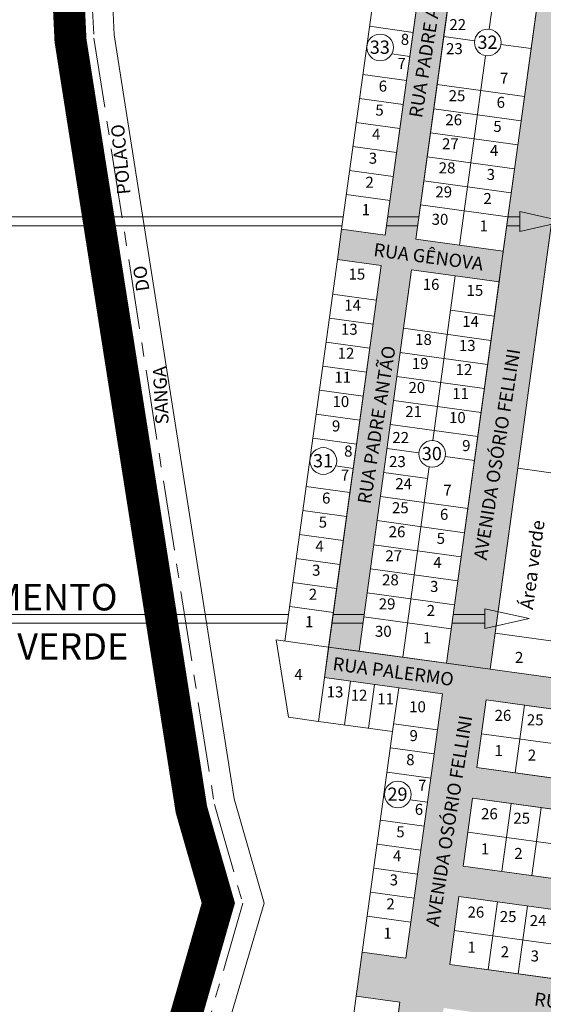
# Model space of a CAD drawing. Units: millimetres. Extents: x -5552 to 21035, y -19515 to -14753.
# Drawn here: x -4779 to -4541, y -16544 to -16098 of the extents above; entities that cross this region are included whole.
import ezdxf
from ezdxf.enums import TextEntityAlignment as Align

# ---------------------------------------------------------------- set-up
doc = ezdxf.new("R2010")
doc.units = ezdxf.units.MM
doc.linetypes.add('CENTER', pattern=[50.8, 31.75, -6.35, 6.35, -6.35])
doc.linetypes.add('CONTÍNUO', pattern=[0])
for name, color, linetype in [('001pena01cor007', 30, 'Continuous'), ('3', 3, 'Continuous'), ('LOCAL_LOTEAM', 10, 'Continuous'), ('LOTES', 1, 'Continuous'), ('RIO', 5, 'Continuous'), ('RIO_ALEGRIA', 5, 'Continuous'), ('TEXTO LOTEAMENTO', 2, 'Continuous'), ('TEXTO LOTES', 2, 'CONTÍNUO'), ('TEXTO QUADRAS', 2, 'CONTÍNUO'), ('TEXTO RUAS', 2, 'Continuous'), ('VALOR_8', 130, 'Continuous'), ('VALOR_9', 50, 'Continuous')]:
    doc.layers.add(name, color=color, linetype=linetype)
doc.layers.add('BAIRROS', color=7, linetype='Continuous', lineweight=30)
doc.styles.add('NORMAL', font='Arial')
doc.styles.get("Standard").update_dxf_attribs({"font": 'arial.ttf'})

msp = doc.modelspace()

# ---------------------------------------------------------------- hatches: boundary and pattern name
at = {"layer": 'VALOR_8', "lineweight": 5}
msp.add_hatch(color=256, dxfattribs=at).paths.add_polyline_path([(-4553.52, -16758.97), (-4551.5, -16745.12), (-4612.5, -16736.73), (-4607.05, -16697.1), (-4422.78, -16722.45), (-4420.87, -16708.58), (-4605.14, -16683.23), (-4600.12, -16646.77), (-4415.86, -16672.13), (-4413.95, -16658.26), (-4598.21, -16632.9), (-4593.2, -16596.45), (-4408.93, -16621.8), (-4407.02, -16607.93), (-4591.29, -16582.58), (-4586.26, -16546.02), (-4401.99, -16571.38), (-4399.27, -16551.56), (-4583.53, -16526.21), (-4579.31, -16495.5), (-4395.04, -16520.85), (-4393.13, -16506.98), (-4577.4, -16481.63), (-4573.17, -16450.92), (-4388.91, -16476.27), (-4387, -16462.4), (-4571.26, -16437.05), (-4567.04, -16406.34), (-4382.77, -16431.69), (-4380.87, -16417.82), (-4565.13, -16392.47), (-4638.44, -16382.38), (-4640.35, -16396.25), (-4586.85, -16403.61), (-4603.34, -16523.48), (-4623.16, -16520.76), (-4625.88, -16540.57), (-4606.07, -16543.3), (-4634.22, -16747.87)])
at = {"layer": 'VALOR_9', "lineweight": 5}
h = msp.add_hatch(color=256, dxfattribs=at)
h.dxf.hatch_style = 1
h.paths.add_polyline_path([(-4565.13, -16392.47), (-4487.56, -15828.78), (-4507.38, -15826.05), (-4547, -15820.6), (-4632.3, -15808.86), (-4634.17, -15822.74), (-4562.78, -15832.56), (-4587.04, -16008.87), (-4606.86, -16006.15), (-4608.76, -16020.02), (-4588.95, -16022.74), (-4612.74, -16195.63), (-4632.55, -16192.9), (-4634.46, -16206.77), (-4614.65, -16209.5), (-4638.44, -16382.38), (-4624.57, -16384.29), (-4600.78, -16211.41), (-4561.15, -16216.86), (-4559.24, -16202.99), (-4598.87, -16197.54), (-4575.08, -16024.65), (-4535.46, -16030.1), (-4533.55, -16016.23), (-4573.17, -16010.78), (-4548.91, -15834.47), (-4509.29, -15839.92), (-4584.94, -16389.74)])

# ---------------------------------------------------------------- linework, layer by layer
at = {"layer": '001pena01cor007', "linetype": 'CENTER', "lineweight": 5, "const_width": 14.52}
msp.add_lwpolyline([(-4805.37, -15729.07), (-4777.2, -15779.58), (-4769.17, -15820.42), (-4755.5, -16107.44), (-4700.65, -16456.1), (-4688.46, -16498.42), (-4762.02, -16754.46), (-4728.35, -16775.87), (-4740.9, -16820.06)], dxfattribs=at)
at = {"layer": '001pena01cor007', "linetype": 'CENTER', "lineweight": 5}
for points, knots in [([(-5310.79, -17100.77), (-5077.71, -17043.85), (-4844.63, -16986.94), (-4611.55, -16930.03), (-4231.15, -16834.04), (-3850.75, -16738.04), (-3470.35, -16642.05), (-3462.18, -16640.13), (-3454, -16638.21), (-3445.83, -16636.29), (-3419.96, -16630.77), (-3394.09, -16625.24), (-3368.23, -16619.71), (-3362.84, -16618.71), (-3357.44, -16617.71), (-3352.05, -16616.72), (-3325.02, -16611.01), (-3298, -16605.3), (-3270.97, -16599.59), (-3232.19, -16593.95), (-3193.41, -16588.32), (-3154.63, -16582.68), (-3103.57, -16577.79), (-3052.51, -16572.9), (-3001.45, -16568.01), (-3001.27, -16568), (-3001.08, -16567.99), (-2980.1, -16566.82), (-2959.27, -16565.98), (-2896.71, -16564), (-2854.89, -16563.42), (-2802.43, -16562.29), (-2791.81, -16562.03), (-2770.56, -16561.46), (-2759.94, -16561.15), (-2728.08, -16560.13), (-2706.86, -16559.36), (-2643.21, -16556.93), (-2600.8, -16555.14), (-2543.41, -16553.06), (-2528.42, -16552.55), (-2498.43, -16551.59), (-2483.43, -16551.14), (-2438.43, -16549.85), (-2408.42, -16549.06), (-2357.9, -16547.67), (-2337.39, -16547.1), (-2312.06, -16546.33), (-2307.24, -16546.19), (-2302.42, -16546.04)], [0, 0, 0, 0, 1, 1, 1, 2, 2, 2, 3, 3, 3, 4, 4, 4, 5, 5, 5, 6, 6, 6, 7, 7, 7, 8, 8, 8, 8.555741, 8.555741, 71.239913, 71.239913, 196.608258, 196.608258, 228.44929, 228.44929, 260.290322, 260.290322, 323.972385, 323.972385, 451.336513, 451.336513, 496.367317, 496.367317, 541.398121, 541.398121, 631.459729, 631.459729, 692.997455, 692.997455, 707.453052, 707.453052, 707.453052, 707.453052]), ([(-5144.22, -17026.67), (-5020.43, -16996.43), (-4896.64, -16966.19), (-4772.85, -16935.95), (-4721.62, -16923.43), (-4670.39, -16910.92), (-4619.15, -16898.4), (-4238.72, -16802.4), (-3858.3, -16706.4), (-3477.87, -16610.4), (-3469.56, -16608.45), (-3461.25, -16606.5), (-3452.94, -16604.55), (-3439.9, -16601.76), (-3426.85, -16598.97), (-3413.81, -16596.19), (-3400.73, -16593.39), (-3387.66, -16590.6), (-3374.59, -16587.81), (-3369.19, -16586.81), (-3363.78, -16585.81), (-3358.38, -16584.8), (-3331.03, -16579.04), (-3303.68, -16573.28), (-3276.34, -16567.52), (-3224.92, -16559.99), (-3173.24, -16552.42), (-3107.83, -16544.84), (-3094.47, -16543.4), (-3068.58, -16540.85), (-3056.05, -16539.74), (-3033.3, -16537.96), (-3023.08, -16537.25), (-3002.68, -16536.01), (-2992.49, -16535.47), (-2960.83, -16533.99), (-2939.39, -16533.28), (-2902.17, -16532.3), (-2886.36, -16531.96), (-2857.13, -16531.38), (-2843.69, -16531.13), (-2820.24, -16530.67), (-2810.22, -16530.45), (-2787.82, -16529.93), (-2775.45, -16529.59), (-2733.2, -16528.32), (-2703.3, -16527.22), (-2653.28, -16525.27), (-2633.17, -16524.46), (-2596.51, -16523.01), (-2579.96, -16522.37), (-2550.95, -16521.31), (-2538.49, -16520.87), (-2513.58, -16520.05), (-2501.13, -16519.67), (-2459.44, -16518.42), (-2430.21, -16517.63), (-2377.59, -16516.2), (-2354.19, -16515.57), (-2321.35, -16514.6), (-2311.89, -16514.32), (-2302.42, -16514.02)], [0, 0, 0, 0, 1, 1, 1, 2, 2, 2, 3, 3, 3, 4, 4, 4, 5, 5, 5, 6, 6, 6, 7, 7, 7, 8, 8, 8, 163.681133, 163.681133, 203.54867, 203.54867, 240.773893, 240.773893, 271.031924, 271.031924, 301.289956, 301.289956, 365.096603, 365.096603, 412.314139, 412.314139, 452.602607, 452.602607, 482.761729, 482.761729, 520.077249, 520.077249, 610.056857, 610.056857, 670.458343, 670.458343, 720.061502, 720.061502, 757.355675, 757.355675, 794.649847, 794.649847, 882.280396, 882.280396, 952.559713, 952.559713, 981.017058, 981.017058, 981.017058, 981.017058])]:
    msp.add_open_spline(points, degree=3, knots=knots, dxfattribs=at)
at = {"layer": '3', "lineweight": 5}
for p, q in [((-4632.55, -16192.9), (-4608.76, -16020.02)), ((-4612.74, -16195.63), (-4588.95, -16022.74)), ((-4598.87, -16197.54), (-4575.08, -16024.65)), ((-4559.24, -16202.99), (-4535.46, -16030.1)), ((-4562.88, -16376.11), (-4532, -16151.73)), ((-4632.55, -16192.9), (-4634.46, -16206.77)), ((-4632.55, -16192.9), (-4612.74, -16195.63)), ((-4598.87, -16197.54), (-4559.24, -16202.99)), ((-4658.25, -16379.66), (-4634.46, -16206.77)), ((-4643.07, -16416.06), (-4614.65, -16209.5)), ((-4634.46, -16206.77), (-4614.65, -16209.5)), ((-4624.57, -16384.29), (-4600.78, -16211.41)), ((-4600.78, -16211.41), (-4561.15, -16216.86)), ((-4584.94, -16389.74), (-4561.15, -16216.86)), ((-4492.78, -16309.55), (-4552.59, -16301.32)), ((-4662.21, -16379.11), (-4638.44, -16382.38)), ((-4656.7, -16414.19), (-4662.21, -16379.11)), ((-4565.13, -16392.47), (-4562.88, -16376.11)), ((-4562.88, -16376.11), (-4503.07, -16384.34)), ((-4624.57, -16384.29), (-4584.94, -16389.74)), ((-4565.13, -16392.47), (-4505.32, -16400.7)), ((-4640.35, -16396.25), (-4586.85, -16403.61)), ((-4603.34, -16523.48), (-4586.85, -16403.61)), ((-4571.26, -16437.05), (-4567.04, -16406.34)), ((-4567.04, -16406.34), (-4382.77, -16431.69)), ((-4643.07, -16416.06), (-4609.39, -16420.7)), ((-4623.16, -16520.76), (-4609.39, -16420.7)), ((-4571.26, -16437.05), (-4387, -16462.4)), ((-4577.4, -16481.63), (-4573.17, -16450.92)), ((-4573.17, -16450.92), (-4388.91, -16476.27)), ((-4577.4, -16481.63), (-4393.13, -16506.98)), ((-4583.53, -16526.21), (-4579.31, -16495.5)), ((-4579.31, -16495.5), (-4395.04, -16520.85)), ((-4623.16, -16520.76), (-4625.88, -16540.57)), ((-4623.16, -16520.76), (-4603.34, -16523.48)), ((-4583.53, -16526.21), (-4399.27, -16551.56)), ((-4653.28, -16739.69), (-4625.88, -16540.57)), ((-4634.22, -16747.87), (-4606.07, -16543.3)), ((-4625.88, -16540.57), (-4606.07, -16543.3))]:
    msp.add_line(p, q, dxfattribs=at)
at = {"layer": 'BAIRROS', "linetype": 'CENTER', "lineweight": 5}
msp.add_lwpolyline([(-4795.71, -15724.56), (-4767.09, -15775.88), (-4758.58, -15819.13), (-4744.9, -16106.35), (-4690.25, -16453.8), (-4677.39, -16498.41), (-4749.61, -16749.75), (-4715.95, -16771.15), (-4729.36, -16818.37)], dxfattribs=at)
at = {"layer": 'LOCAL_LOTEAM', "lineweight": 5}
for p, q in [((-4921.27, -16187.42), (-4631.8, -16187.42)), ((-4611.61, -16187.42), (-4597.48, -16187.42)), ((-4557.1, -16187.42), (-4551.74, -16187.42)), ((-4551.74, -16185), (-4531.74, -16189.5)), ((-4551.74, -16194), (-4551.74, -16185)), ((-4921.27, -16191.42), (-4632.35, -16191.42)), ((-4612.16, -16191.42), (-4598.03, -16191.42)), ((-4557.65, -16191.42), (-4551.74, -16191.42)), ((-4531.74, -16189.5), (-4551.74, -16194)), ((-4567.53, -16365.01), (-4547.53, -16369.51)), ((-4567.53, -16374.01), (-4567.53, -16365.01)), ((-4656.59, -16367.56), (-4846.61, -16367.56)), ((-4622.27, -16367.56), (-4636.4, -16367.56)), ((-4567.53, -16367.56), (-4581.89, -16367.56)), ((-4547.53, -16369.51), (-4567.53, -16374.01)), ((-4657.14, -16371.56), (-4846.61, -16371.56)), ((-4622.82, -16371.56), (-4636.95, -16371.56)), ((-4567.53, -16371.56), (-4582.44, -16371.56))]:
    msp.add_line(p, q, dxfattribs=at)
at = {"layer": 'LOTES', "lineweight": 5}
for p, q in [((-4565.58, -16102.33), (-4555.27, -16027.38)), ((-4619.91, -16101.01), (-4600.1, -16103.74)), ((-4586.23, -16105.64), (-4572.26, -16107.57)), ((-4621.41, -16111.91), (-4620.96, -16111.97)), ((-4560.26, -16109.22), (-4546.6, -16111.1)), ((-4609.76, -16113.51), (-4601.6, -16114.63)), ((-4579.06, -16200.26), (-4567.23, -16114.33)), ((-4622.91, -16122.8), (-4603.1, -16125.53)), ((-4589.23, -16127.44), (-4549.6, -16132.89)), ((-4624.41, -16133.7), (-4604.59, -16136.43)), ((-4590.73, -16138.34), (-4551.1, -16143.79)), ((-4625.91, -16144.6), (-4606.09, -16147.33)), ((-4592.23, -16149.23), (-4552.6, -16154.69)), ((-4627.41, -16155.5), (-4607.59, -16158.22)), ((-4593.72, -16160.13), (-4554.1, -16165.58)), ((-4628.91, -16166.39), (-4609.09, -16169.12)), ((-4595.22, -16171.03), (-4555.6, -16176.48)), ((-4630.41, -16177.29), (-4610.59, -16180.02)), ((-4596.72, -16181.93), (-4557.1, -16187.38)), ((-4591.24, -16288.76), (-4580.97, -16214.13)), ((-4636.61, -16222.38), (-4616.8, -16225.11)), ((-4583.11, -16229.74), (-4563.3, -16232.47)), ((-4638.11, -16233.28), (-4618.3, -16236)), ((-4604.43, -16237.91), (-4564.8, -16243.37)), ((-4639.61, -16244.17), (-4619.8, -16246.9)), ((-4605.93, -16248.81), (-4566.3, -16254.26)), ((-4641.11, -16255.07), (-4621.3, -16257.8)), ((-4607.43, -16259.71), (-4567.8, -16265.16)), ((-4642.61, -16265.97), (-4622.79, -16268.7)), ((-4608.93, -16270.6), (-4569.3, -16276.06)), ((-4644.11, -16276.87), (-4624.29, -16279.59)), ((-4610.43, -16281.5), (-4570.8, -16286.95)), ((-4645.61, -16287.76), (-4625.79, -16290.49)), ((-4611.92, -16292.4), (-4597.52, -16294.38)), ((-4647.11, -16298.66), (-4646.85, -16298.7)), ((-4585.55, -16296.03), (-4572.3, -16297.85)), ((-4635.21, -16300.3), (-4627.29, -16301.39)), ((-4613.42, -16303.3), (-4593.61, -16306.02)), ((-4604.76, -16387.02), (-4592.88, -16300.71)), ((-4648.61, -16309.56), (-4628.79, -16312.29)), ((-4614.92, -16314.19), (-4575.3, -16319.65)), ((-4650.11, -16320.46), (-4630.29, -16323.18)), ((-4616.42, -16325.09), (-4576.8, -16330.54)), ((-4651.61, -16331.35), (-4631.79, -16334.08)), ((-4617.92, -16335.99), (-4578.3, -16341.44)), ((-4653.1, -16342.25), (-4633.29, -16344.98)), ((-4619.42, -16346.89), (-4579.8, -16352.34)), ((-4654.6, -16353.15), (-4634.79, -16355.87)), ((-4620.92, -16357.78), (-4581.29, -16363.24)), ((-4656.1, -16364.05), (-4636.29, -16366.77)), ((-4622.42, -16368.68), (-4582.79, -16374.13)), ((-4631.18, -16417.7), (-4628.46, -16397.89)), ((-4620.29, -16419.2), (-4617.56, -16399.39)), ((-4609.39, -16420.7), (-4606.66, -16400.89)), ((-4553.78, -16439.45), (-4549.55, -16408.74)), ((-4643.07, -16416.06), (-4656.7, -16414.19)), ((-4608.91, -16417.23), (-4589.1, -16419.96)), ((-4569.15, -16421.69), (-4490.83, -16432.47)), ((-4610.41, -16428.13), (-4590.6, -16430.86)), ((-4611.91, -16439.03), (-4592.1, -16441.75)), ((-4613.41, -16449.92), (-4613.06, -16449.97)), ((-4601.48, -16451.57), (-4593.6, -16452.65)), ((-4559.91, -16484.03), (-4555.69, -16453.32)), ((-4546.34, -16485.9), (-4542.11, -16455.19)), ((-4614.91, -16460.82), (-4595.1, -16463.55)), ((-4575.28, -16466.27), (-4497.04, -16477.04)), ((-4616.41, -16471.72), (-4596.6, -16474.44)), ((-4617.91, -16482.62), (-4598.1, -16485.34)), ((-4619.41, -16493.51), (-4599.6, -16496.24)), ((-4566.05, -16528.61), (-4561.82, -16497.9)), ((-4552.47, -16530.48), (-4548.25, -16499.77)), ((-4620.91, -16504.41), (-4601.1, -16507.14)), ((-4581.42, -16510.85), (-4501.84, -16521.8))]:
    msp.add_line(p, q, dxfattribs=at)
at = {"layer": 'RIO', "lineweight": 5}
for p, q in [((-4748.09, -15836.66), (-4735.65, -16104.87)), ((-4735.65, -16104.87), (-4681.26, -16451.17)), ((-4681.26, -16451.17), (-4667.64, -16498.45)), ((-4667.64, -16498.45), (-4693.54, -16586.12))]:
    msp.add_line(p, q, dxfattribs=at)
at = {"layer": 'RIO_ALEGRIA', "lineweight": 5}
for p, q in [((-4748.09, -15836.66), (-4735.65, -16104.87)), ((-4735.65, -16104.87), (-4681.26, -16451.17)), ((-4681.26, -16451.17), (-4667.64, -16498.45)), ((-4667.64, -16498.45), (-4693.54, -16586.12))]:
    msp.add_line(p, q, dxfattribs=at)
at = {"layer": 'TEXTO QUADRAS', "lineweight": 5}
for centre in [(-4566.25, -16108.35), (-4615.07, -16110.59), (-4591.48, -16294.82), (-4640.83, -16298.05), (-4607.05, -16449.2)]:
    msp.add_circle(centre, 6.06, dxfattribs=at)
at = {"layer": 'VALOR_9', "lineweight": 5}
for points in [[(-4565.13, -16392.47), (-4487.56, -15828.78)], [(-4509.29, -15839.92), (-4584.94, -16389.74), (-4565.13, -16392.47)], [(-4588.95, -16022.74), (-4612.74, -16195.63), (-4632.55, -16192.9), (-4634.46, -16206.77), (-4614.65, -16209.5), (-4638.44, -16382.38), (-4624.57, -16384.29), (-4600.78, -16211.41), (-4561.15, -16216.86), (-4559.24, -16202.99), (-4598.87, -16197.54), (-4575.08, -16024.65)], [(-4399.27, -16551.56), (-4583.53, -16526.21), (-4579.31, -16495.5), (-4395.04, -16520.85), (-4393.13, -16506.98), (-4577.4, -16481.63), (-4573.17, -16450.92), (-4388.91, -16476.27), (-4387, -16462.4), (-4571.26, -16437.05), (-4567.04, -16406.34), (-4382.77, -16431.69), (-4380.87, -16417.82), (-4565.13, -16392.47), (-4638.44, -16382.38), (-4640.35, -16396.25), (-4586.85, -16403.61), (-4603.34, -16523.48), (-4623.16, -16520.76), (-4625.88, -16540.57), (-4606.07, -16543.3), (-4634.22, -16747.87)]]:
    msp.add_lwpolyline(points, dxfattribs=at)

# ---------------------------------------------------------------- texts
at = {"layer": 'TEXTO LOTEAMENTO', "lineweight": 5}
for s, p in [('LOTEAMENTO ', (-4785.92, -16365.77)), ('PARQUE VERDE', (-4788.46, -16388.09))]:
    msp.add_text(s, height=12, dxfattribs=at).set_placement(p, align=Align.CENTER)
at = {"layer": 'TEXTO LOTES', "lineweight": 5}
for s, p in [('22', (-4583.67, -16102.74)), ('8', (-4605.71, -16109.41)), ('23', (-4585.17, -16113.64)), ('7', (-4607.21, -16120.3)), ('7', (-4560.74, -16127.07)), ('6', (-4615.73, -16130.61)), ('25', (-4584, -16134.97)), ('6', (-4562.24, -16137.97)), ('5', (-4617.23, -16141.5)), ('26', (-4585.5, -16145.87)), ('4', (-4618.73, -16152.4)), ('5', (-4563.74, -16148.87)), ('27', (-4587, -16156.77)), ('4', (-4565.24, -16159.76)), ('3', (-4620.23, -16163.3)), ('28', (-4588.5, -16167.67)), ('2', (-4621.73, -16174.2)), ('3', (-4566.74, -16170.66)), ('29', (-4590, -16178.56)), ('2', (-4568.24, -16181.56)), ('1', (-4623.44, -16186.62)), ('30', (-4591.71, -16190.99)), ('1', (-4569.95, -16193.99)), ('15', (-4629.4, -16215.84)), ('16', (-4595.76, -16220.47)), ('15', (-4575.9, -16223.2)), ('14', (-4631.33, -16229.92)), ('14', (-4577.84, -16237.28)), ('13', (-4632.83, -16240.82)), ('18', (-4599.2, -16245.45)), ('13', (-4579.34, -16248.18)), ('12', (-4634.33, -16251.72)), ('19', (-4600.7, -16256.34)), ('12', (-4580.84, -16259.08)), ('11', (-4635.83, -16262.61)), ('20', (-4602.2, -16267.24)), ('11', (-4582.34, -16269.97)), ('10', (-4636.66, -16273.6)), ('21', (-4603.7, -16278.14)), ('10', (-4583.83, -16280.87)), ('9', (-4636.93, -16284.67)), ('22', (-4609.52, -16289.9)), ('9', (-4577.87, -16293.57)), ('8', (-4631.4, -16296.07)), ('23', (-4611.02, -16300.8)), ('7', (-4632.9, -16306.97)), ('24', (-4608.2, -16310.83)), ('6', (-4641.43, -16317.36)), ('7', (-4586.44, -16313.82)), ('25', (-4609.7, -16321.73)), ('6', (-4587.93, -16324.72)), ('5', (-4642.93, -16328.26)), ('26', (-4611.2, -16332.62)), ('4', (-4644.43, -16339.16)), ('5', (-4589.43, -16335.62)), ('27', (-4612.7, -16343.52)), ('4', (-4590.93, -16346.52)), ('3', (-4645.93, -16350.05)), ('28', (-4614.2, -16354.42)), ('3', (-4592.43, -16357.41)), ('2', (-4647.43, -16360.95)), ('29', (-4615.7, -16365.32)), ('2', (-4593.93, -16368.31)), ('1', (-4649.14, -16373.38)), ('30', (-4617.41, -16377.74)), ('1', (-4595.64, -16380.74)), ('2', (-4553.91, -16389.58)), ('4', (-4653.97, -16397.36)), ('13', (-4639.31, -16405.21)), ('12', (-4628.41, -16406.71)), ('11', (-4616.36, -16408.37)), ('10', (-4601.9, -16411.95)), ('26', (-4563.16, -16415.86)), ('25', (-4548.52, -16417.88)), ('9', (-4601.74, -16425.03)), ('1', (-4563.2, -16431.79)), ('2', (-4548.1, -16433.87)), ('8', (-4603.24, -16435.93)), ('7', (-4597.85, -16447.54)), ('6', (-4599.35, -16458.44)), ('26', (-4569.29, -16460.44)), ('25', (-4554.65, -16462.46)), ('5', (-4607.74, -16468.62)), ('1', (-4569.34, -16476.37)), ('2', (-4554.24, -16478.45)), ('4', (-4609.23, -16479.52)), ('3', (-4610.73, -16490.42)), ('2', (-4612.23, -16501.31)), ('26', (-4575.43, -16505.02)), ('25', (-4560.79, -16507.04)), ('24', (-4547.22, -16508.9)), ('1', (-4613.61, -16514.62)), ('1', (-4575.47, -16520.95)), ('2', (-4560.37, -16523.03)), ('3', (-4546.8, -16524.9))]:
    msp.add_text(s, height=5, dxfattribs=at).set_placement(p)
at = {"layer": 'TEXTO QUADRAS', "lineweight": 5}
for s, p in [('33', (-4615.21, -16113.47)), ('32', (-4566.39, -16111.23)), ('31', (-4640.97, -16300.92)), ('30', (-4591.62, -16297.69)), ('29', (-4607.19, -16452.07))]:
    msp.add_text(s, height=6, dxfattribs=at).set_placement(p, align=Align.CENTER)
for s, rotation, p in [('POLACO', 95.3779, (-4729.77, -16161.04)), ('DO', 98.1339, (-4720.48, -16214.9)), ('SANGA', 92.7289, (-4711.57, -16268.12))]:
    msp.add_text(s, height=6, rotation=rotation, dxfattribs=at).set_placement(p, align=Align.CENTER)
at = {"layer": 'TEXTO QUADRAS', "lineweight": 5, "style": 'NORMAL'}
msp.add_text('Área verde', height=6, rotation=82.3998, dxfattribs=at).set_placement((-4543.12, -16345.46), align=Align.CENTER)
at = {"layer": 'TEXTO RUAS', "lineweight": 5}
for s, rotation, p in [('RUA PADRE ANTÃO', 80.9073, (-4590.38, -16107.05)), ('RUA GÊNOVA', 352.4402, (-4593.53, -16208.44)), ('RUA PADRE ANTÃO', 80.9073, (-4613.73, -16282.08)), ('AVENIDA OSÓRIO FELLINI', 80.9073, (-4559.11, -16295.48)), ('RUA PALERMO', 352.4402, (-4609.5, -16396.43)), ('AVENIDA OSÓRIO FELLINI', 80.9073, (-4580.84, -16461.66)), ('RUA SEVERINO DAVID ENDRIGO', 352.4402, (-4486.26, -16552.65))]:
    msp.add_text(s, height=6, rotation=rotation, dxfattribs=at).set_placement(p, align=Align.CENTER)

doc.saveas('drawing.dxf')
